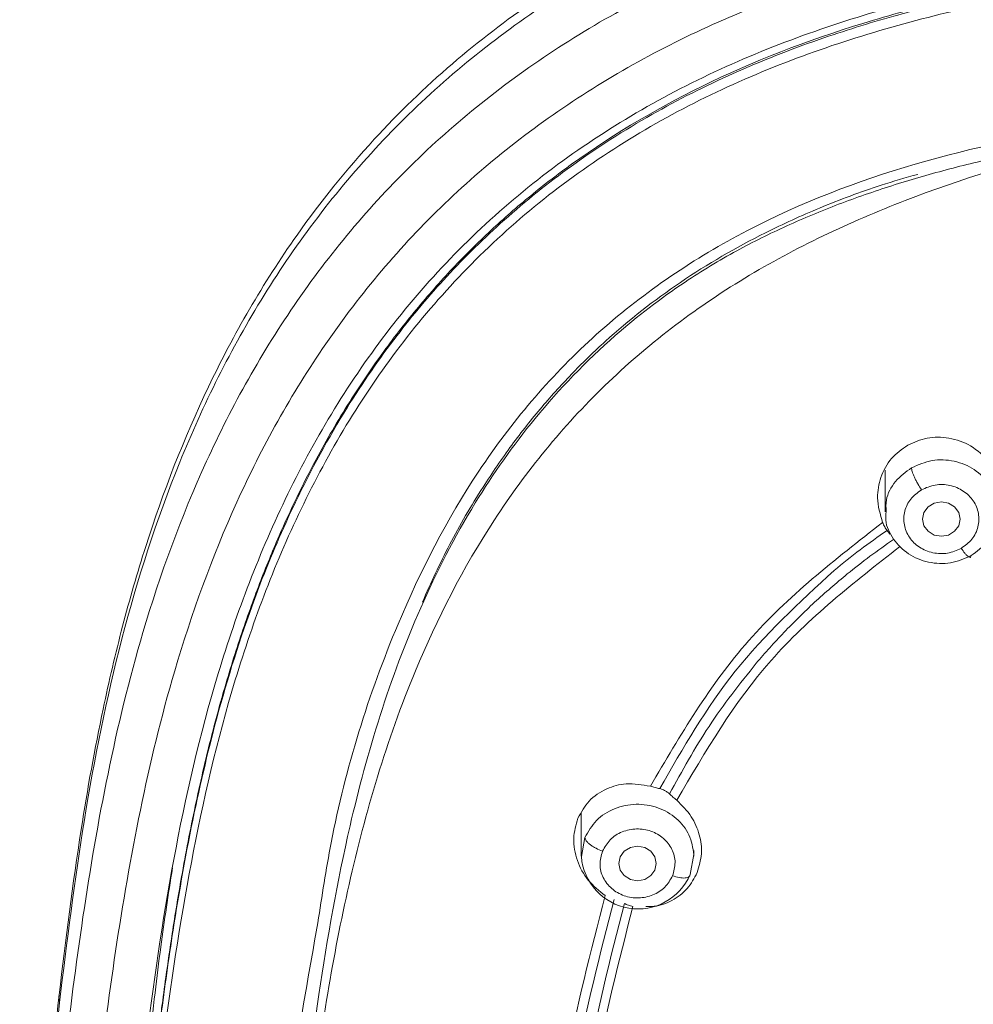
# Model space of a CAD drawing. Units: millimetres. Extents: x 248.1 to 328.8, y 70.1 to 153.
# Drawn here: x 263.7 to 266.4, y 144.2 to 146.9 of the extents above; entities that cross this region are included whole.
import ezdxf

# ---------------------------------------------------------------- set-up
doc = ezdxf.new("R2010")
doc.units = ezdxf.units.MM
doc.layers.add('cuerpo', color=7, linetype='Continuous', lineweight=5)

msp = doc.modelspace()

# ---------------------------------------------------------------- linework, layer by layer
at = {"layer": 'cuerpo'}
for p, q in [((266.1054, 145.5424), (266.1054, 145.6577)), ((265.2597, 144.5835), (265.2597, 144.7026)), ((265.2701, 144.635), (265.2603, 144.582)), ((265.5629, 144.5319), (265.5732, 144.5874)), ((265.5733, 144.5992), (265.5733, 144.5835))]:
    msp.add_line(p, q, dxfattribs=at)
at = {"layer": 'cuerpo', "flags": 128}
for points in [[(266.21, 145.5218), (266.2139, 145.5034), (266.2253, 145.4878), (266.2422, 145.4774), (266.2622, 145.4738), (266.2822, 145.4774), (266.2992, 145.4878), (266.3105, 145.5034), (266.3145, 145.5218), (266.3105, 145.5402), (266.2992, 145.5558), (266.2822, 145.5662), (266.2622, 145.5698), (266.2422, 145.5662), (266.2253, 145.5558), (266.2139, 145.5402), (266.21, 145.5218)], [(265.4165, 144.6109), (265.3965, 144.6073), (265.3796, 144.5968), (265.3682, 144.5813), (265.3643, 144.5629), (265.3682, 144.5445), (265.3796, 144.5289), (265.3965, 144.5185), (265.4165, 144.5148), (265.4365, 144.5185), (265.4535, 144.5289), (265.4648, 144.5445), (265.4688, 144.5629), (265.4648, 144.5813), (265.4535, 144.5968), (265.4365, 144.6073), (265.4165, 144.6109)]]:
    msp.add_lwpolyline(points, dxfattribs=at)
at = {"layer": 'cuerpo'}
msp.add_arc((265.4177, 144.5941), 0.1579, 184.3726, 336.8274, dxfattribs=at)
for points, knots in [([(263.8063, 144.1973), (263.8252, 144.351), (263.8578, 144.6172), (263.9194, 144.9593), (263.9807, 145.2221), (264.0678, 145.5246), (264.2117, 145.897), (264.4306, 146.2768), (264.6685, 146.5729), (264.8931, 146.7902), (265.142, 146.9812), (265.4283, 147.1516), (265.7526, 147.2952), (266.162, 147.4275), (266.6554, 147.528), (267.2283, 147.5933), (267.8027, 147.6388), (268.5219, 147.673), (269.1138, 147.6743), (269.5925, 147.659), (269.8424, 147.6479), (270.1628, 147.6291), (270.4029, 147.6086), (270.5364, 147.5973)], [0, 0, 0, 0, 0.056364, 0.097656, 0.126333, 0.154237, 0.211653, 0.269934, 0.310274, 0.345571, 0.379051, 0.41887, 0.459672, 0.499605, 0.564358, 0.628914, 0.693461, 0.758054, 0.870865, 0.892148, 0.91899, 0.954941, 1, 1, 1, 1]), ([(270.5436, 147.5641), (270.1722, 147.592), (269.4295, 147.6479), (268.4348, 147.6417), (267.5672, 147.5917), (266.8261, 147.5221), (266.1537, 147.4019), (265.5708, 147.1994), (265.091, 146.9309), (264.6826, 146.5761), (264.3623, 146.1524), (264.1296, 145.6839), (263.9721, 145.1905), (263.8703, 144.6853), (263.8283, 144.3452), (263.8073, 144.1752)], [0, 0, 0, 0, 0.125083, 0.250165, 0.333562, 0.416956, 0.500287, 0.562771, 0.625222, 0.68765, 0.750066, 0.812516, 0.874992, 0.937489, 1, 1, 1, 1]), ([(267.3064, 147.424), (267.1244, 147.4056), (266.7606, 147.3689), (266.2211, 147.271), (265.699, 147.1101), (265.2146, 146.8673), (264.7935, 146.539), (264.4554, 146.1384), (264.2041, 145.6879), (263.9946, 145.1126), (263.8622, 144.4151), (263.7747, 143.6123), (263.7301, 142.8077), (263.714, 142.0043), (263.7172, 141.2693), (263.7363, 140.6014), (263.7685, 140.0006), (263.8313, 139.4022), (263.8885, 138.9114), (263.9633, 138.6275), (263.9867, 138.5386)], [0, 0, 0, 0, 0.047002, 0.093989, 0.140952, 0.18789, 0.234813, 0.28172, 0.32865, 0.3756, 0.450717, 0.525885, 0.601046, 0.675722, 0.750399, 0.806408, 0.862417, 0.918423, 0.974456, 1, 1, 1, 1]), ([(267.3355, 147.2739), (267.1569, 147.2562), (266.7995, 147.2206), (266.27, 147.1258), (265.757, 146.9705), (265.2805, 146.7345), (264.8663, 146.4128), (264.5345, 146.018), (264.2886, 145.5737), (264.0841, 145.0066), (263.9532, 144.3193), (263.8665, 143.5296), (263.8202, 142.7341), (263.8034, 141.9371), (263.8068, 141.0716), (263.8384, 140.1404), (263.917, 139.3117), (264.0213, 138.655), (264.1431, 138.171), (264.3266, 137.7037), (264.5869, 137.2669), (264.9341, 136.8821), (265.3581, 136.5682), (265.8244, 136.3141), (266.2166, 136.1056), (266.5045, 135.8984), (266.6926, 135.7101), (266.8428, 135.4912), (266.9881, 135.1698), (267.0868, 134.7377), (267.1177, 134.3822), (267.1332, 134.2043)], [0, 0, 0, 0, 0.031177, 0.062344, 0.093496, 0.12463, 0.155756, 0.186903, 0.218064, 0.249239, 0.29912, 0.349029, 0.398947, 0.449196, 0.499447, 0.562255, 0.625057, 0.656386, 0.687556, 0.718711, 0.749853, 0.780983, 0.812123, 0.843295, 0.874466, 0.890045, 0.905744, 0.92145, 0.937159, 0.968563, 1, 1, 1, 1]), ([(268.9208, 147.2156), (268.6659, 147.2125), (268.1561, 147.2064), (267.3935, 147.1502), (266.6964, 147.0791), (266.0741, 146.9484), (265.5419, 146.7457), (265.0692, 146.4392), (264.6894, 146.0364), (264.4135, 145.5674), (264.2285, 145.0629), (264.1125, 144.5421), (264.0149, 143.8407), (263.9456, 142.9609), (263.9213, 142.1726), (263.9264, 141.7376), (263.9273, 141.6541)], [0, 0, 0, 0, 0.080903, 0.161808, 0.24275, 0.303479, 0.3642, 0.424903, 0.485615, 0.54633, 0.607066, 0.667792, 0.728495, 0.849836, 0.971168, 1, 1, 1, 1]), ([(268.9211, 147.1865), (268.8596, 147.1863), (268.7006, 147.1859), (268.457, 147.1812), (268.2007, 147.1723), (267.9588, 147.1605), (267.726, 147.1457), (267.4876, 147.1274), (267.2539, 147.1066), (267.0701, 147.0882), (266.9313, 147.0723), (266.8267, 147.0593), (266.6949, 147.0409), (266.5362, 147.015), (266.3755, 146.9835), (266.2371, 146.9511), (266.0904, 146.9121), (265.9083, 146.8555), (265.6819, 146.7664), (265.4498, 146.6496), (265.2362, 146.5129), (265.0461, 146.3603), (264.8846, 146.2015), (264.7381, 146.0272), (264.5941, 145.8184), (264.4679, 145.5862), (264.3498, 145.3104), (264.2556, 145.021), (264.1782, 144.6981), (264.1266, 144.4067), (264.0867, 144.1202), (264.054, 143.8455), (264.025, 143.5532), (263.9988, 143.2086), (263.9759, 142.776), (263.9616, 142.2723), (263.9558, 141.8847), (263.957, 141.6828), (263.9572, 141.6498)], [0, 0, 0, 0, 0.019602, 0.050683, 0.077663, 0.101367, 0.127896, 0.152051, 0.177654, 0.202751, 0.211033, 0.222265, 0.236447, 0.253578, 0.273705, 0.28891, 0.299193, 0.322497, 0.350278, 0.377796, 0.406871, 0.433191, 0.45811, 0.482036, 0.509296, 0.543357, 0.571385, 0.61133, 0.647231, 0.685166, 0.712931, 0.746714, 0.7805, 0.814284, 0.865896, 0.930041, 0.98856, 1, 1, 1, 1]), ([(268.9209, 147.1937), (268.8664, 147.1935), (268.7064, 147.1931), (268.4632, 147.1885), (268.1982, 147.1792), (267.9587, 147.1673), (267.7229, 147.1522), (267.4835, 147.1335), (267.2449, 147.112), (267.0152, 147.0885), (266.7785, 147.0594), (266.5429, 147.0227), (266.3015, 146.9734), (265.9918, 146.8924), (265.6231, 146.7549), (265.3122, 146.5726), (265.117, 146.4225), (265.0062, 146.3257), (264.8996, 146.2197), (264.7981, 146.1047), (264.7024, 145.9807), (264.6088, 145.8418), (264.5113, 145.6738), (264.4401, 145.526), (264.3909, 145.4096), (264.3638, 145.3413), (264.3371, 145.2691), (264.3109, 145.1932), (264.2854, 145.1135), (264.2674, 145.0526), (264.248, 144.9838), (264.2208, 144.8814), (264.1834, 144.7193), (264.1488, 144.5389), (264.1226, 144.3795), (264.1049, 144.2576), (264.0934, 144.1723), (264.0852, 144.1082), (264.0779, 144.0499), (264.0696, 143.9815), (264.0605, 143.9032), (264.0508, 143.8147), (264.0427, 143.7366), (264.0359, 143.667), (264.0297, 143.6013), (264.0221, 143.5146), (264.0132, 143.4043), (263.9865, 143.0282), (263.9676, 142.6673), (263.9649, 142.3517), (263.9647, 142.3305)], [0, 0, 0, 0, 0.018866, 0.055273, 0.084086, 0.110529, 0.138158, 0.165786, 0.193571, 0.221032, 0.245686, 0.276182, 0.303703, 0.331222, 0.387651, 0.440908, 0.458034, 0.475626, 0.493683, 0.512205, 0.531192, 0.550642, 0.573387, 0.602395, 0.611029, 0.620093, 0.629586, 0.639509, 0.649861, 0.660645, 0.663101, 0.676427, 0.700015, 0.724996, 0.744899, 0.760226, 0.770978, 0.777042, 0.784365, 0.792947, 0.802786, 0.813884, 0.82624, 0.83218, 0.840081, 0.850935, 0.864741, 0.881501, 0.992061, 1, 1, 1, 1]), ([(263.9744, 141.6394), (263.975, 141.9045), (263.9764, 142.5142), (264.0257, 143.4705), (264.1203, 144.3323), (264.2672, 145.014), (264.4444, 145.5104), (264.7087, 145.9737), (265.0747, 146.3741), (265.5332, 146.6815), (266.0524, 146.886), (266.6, 147.0067), (267.2193, 147.0802), (267.9035, 147.1363), (268.6521, 147.1645), (269.4013, 147.1604), (270.1494, 147.1211), (270.8951, 147.0555), (271.5737, 146.9484), (272.1627, 146.7511), (272.6426, 146.474), (273.0377, 146.098), (273.3309, 145.6494), (273.5311, 145.1602), (273.6592, 144.652), (273.7381, 144.1362), (273.8158, 143.4485), (273.8631, 142.6137), (273.8674, 141.9536), (273.8694, 141.6381)], [0, 0, 0, 0, 0.046059, 0.105936, 0.16583, 0.19581, 0.225805, 0.255808, 0.285808, 0.315808, 0.345806, 0.375797, 0.405774, 0.445713, 0.485635, 0.525566, 0.565488, 0.605438, 0.645402, 0.6754, 0.705399, 0.7354, 0.765404, 0.795406, 0.825394, 0.855363, 0.885312, 0.945195, 1, 1, 1, 1]), ([(264.5265, 144.3978), (264.5379, 144.4722), (264.5812, 144.7553), (264.7147, 145.1859), (264.9586, 145.6646), (265.2759, 146.0408), (265.685, 146.3277), (266.1543, 146.5141), (266.6501, 146.621), (267.155, 146.6794), (267.6623, 146.7214), (268.3402, 146.7581), (268.9988, 146.773), (269.4858, 146.7487), (269.6337, 146.7414)], [0, 0, 0, 0, 0.03746, 0.142612, 0.221499, 0.300361, 0.379205, 0.458072, 0.536968, 0.61586, 0.694719, 0.773555, 0.931247, 1, 1, 1, 1]), ([(270.0735, 146.6878), (269.7014, 146.7044), (268.9609, 146.7374), (268.0327, 146.7087), (267.2946, 146.6554), (266.8721, 146.6107), (266.5848, 146.5635), (266.4293, 146.5325), (266.2755, 146.4954), (266.1239, 146.4514), (265.9755, 146.3997), (265.831, 146.3395), (265.6878, 146.2688), (265.5253, 146.1703), (265.3297, 146.0205), (265.1313, 145.814), (264.9509, 145.5577), (264.7588, 145.1836), (264.6169, 144.7207), (264.5285, 144.2154), (264.4736, 143.7752), (264.4324, 143.3474), (264.4053, 142.9297), (264.3951, 142.655), (264.3904, 142.5252)], [0, 0, 0, 0, 0.125968, 0.250678, 0.313638, 0.376599, 0.394592, 0.412587, 0.430578, 0.448574, 0.466574, 0.484564, 0.502555, 0.522044, 0.550588, 0.588193, 0.622376, 0.661664, 0.738414, 0.796028, 0.847366, 0.899524, 0.952494, 1, 1, 1, 1]), ([(264.4989, 139.2173), (264.4977, 139.2243), (264.4646, 139.4129), (264.4155, 139.9802), (264.3699, 140.9271), (264.3739, 142.0964), (264.4161, 143.0923), (264.5042, 143.8979), (264.5997, 144.5054), (264.7623, 145.0557), (265.0035, 145.528), (265.311, 145.9065), (265.7061, 146.2078), (266.1585, 146.4202), (266.5871, 146.5516), (266.8613, 146.6068), (266.9736, 146.6294)], [0, 0, 0, 0, 0.002745, 0.073258, 0.213488, 0.352994, 0.49212, 0.561669, 0.631289, 0.700872, 0.753151, 0.805492, 0.857935, 0.910553, 0.963373, 1, 1, 1, 1]), ([(266.1965, 146.4817), (266.1624, 146.472), (266.0693, 146.4455), (265.9274, 146.3914), (265.7379, 146.3058), (265.5338, 146.1869), (265.3597, 146.0503), (265.2354, 145.9301), (265.1482, 145.8337), (265.064, 145.727), (264.9769, 145.5993), (264.8916, 145.4541), (264.8418, 145.3443), (264.8176, 145.2908)], [0, 0, 0, 0, 0.054981, 0.149939, 0.236152, 0.379711, 0.519951, 0.585881, 0.655214, 0.727958, 0.804108, 0.904451, 1, 1, 1, 1]), ([(266.1685, 145.7276), (266.1526, 145.7162), (266.1199, 145.6928), (266.0916, 145.6398), (266.08, 145.5768), (266.092, 145.5351), (266.0986, 145.5123)], [0, 0, 0, 0, 0.236721, 0.484391, 0.717308, 1, 1, 1, 1]), ([(266.3963, 145.6813), (266.3797, 145.6975), (266.3476, 145.7288), (266.2846, 145.7501), (266.2222, 145.7513), (266.1861, 145.7353), (266.1685, 145.7276)], [0, 0, 0, 0, 0.272152, 0.526272, 0.768844, 1, 1, 1, 1]), ([(266.4161, 145.5424), (266.4168, 145.5503), (266.4192, 145.577), (266.3979, 145.6206), (266.356, 145.6627), (266.2987, 145.6862), (266.2353, 145.6891), (266.198, 145.6728), (266.1793, 145.6647)], [0, 0, 0, 0, 0.077584, 0.262067, 0.44655, 0.631034, 0.815517, 1, 1, 1, 1]), ([(266.1793, 145.6647), (266.1633, 145.6529), (266.1314, 145.6292), (266.1071, 145.5831), (266.108, 145.5533), (266.1084, 145.5424)], [0, 0, 0, 0, 0.387679, 0.775357, 1, 1, 1, 1]), ([(266.2069, 145.6034), (266.2034, 145.6088), (266.1981, 145.6171), (266.1916, 145.6292), (266.1872, 145.6384), (266.1836, 145.6469), (266.1802, 145.6568), (266.1796, 145.6616), (266.1792, 145.6648)], [0, 0, 0, 0, 0.239519, 0.368443, 0.50009, 0.631722, 0.760605, 1, 1, 1, 1]), ([(266.3175, 145.4403), (266.3283, 145.4482), (266.3498, 145.4639), (266.3667, 145.4997), (266.3679, 145.5379), (266.3534, 145.574), (266.3245, 145.6019), (266.2866, 145.6178), (266.2443, 145.6195), (266.2194, 145.6088), (266.2069, 145.6034)], [0, 0, 0, 0, 0.124975, 0.250001, 0.375011, 0.499972, 0.624982, 0.750007, 0.875003, 1, 1, 1, 1]), ([(266.2069, 145.6034), (266.1962, 145.5955), (266.1747, 145.5796), (266.1577, 145.544), (266.1566, 145.5057), (266.1711, 145.4696), (266.2, 145.4417), (266.2378, 145.4258), (266.2802, 145.4241), (266.3051, 145.4349), (266.3175, 145.4403)], [0, 0, 0, 0, 0.124997, 0.249993, 0.375018, 0.500028, 0.624989, 0.749999, 0.875025, 1, 1, 1, 1]), ([(266.1084, 145.5424), (266.1077, 145.5345), (266.1053, 145.5078), (266.1266, 145.4642), (266.1685, 145.4221), (266.2258, 145.3986), (266.2892, 145.3957), (266.3265, 145.412), (266.3452, 145.4201)], [0, 0, 0, 0, 0.077583, 0.262067, 0.44655, 0.631033, 0.815517, 1, 1, 1, 1]), ([(266.3452, 145.4201), (266.3611, 145.4319), (266.393, 145.4556), (266.4173, 145.5017), (266.4164, 145.5315), (266.4161, 145.5424)], [0, 0, 0, 0, 0.387679, 0.775359, 1, 1, 1, 1]), ([(266.0986, 145.5123), (265.9662, 145.409), (265.7013, 145.2025), (265.5352, 144.9193), (265.4522, 144.7778)], [0, 0, 0, 0, 0.500034, 1, 1, 1, 1]), ([(266.0986, 145.5123), (266.1005, 145.5081), (266.1042, 145.4998), (266.1088, 145.4934), (266.1111, 145.4902)], [0, 0, 0, 0, 0.502915, 1, 1, 1, 1]), ([(266.1111, 145.4902), (266.0858, 145.4725), (266.0353, 145.437), (265.9877, 145.3983), (265.9638, 145.379)], [0, 0, 0, 0, 0.499973, 1, 1, 1, 1]), ([(266.1111, 145.4902), (266.1124, 145.4885), (266.1149, 145.4852), (266.1178, 145.4813), (266.1192, 145.4794)], [0, 0, 0, 0, 0.501637, 1, 1, 1, 1]), ([(266.0003, 145.3689), (266.0212, 145.3855), (266.063, 145.4188), (266.107, 145.4496), (266.129, 145.465)], [0, 0, 0, 0, 0.50004, 1, 1, 1, 1]), ([(265.5256, 144.739), (265.6054, 144.8749), (265.7648, 145.1468), (266.019, 145.3452), (266.146, 145.4444)], [0, 0, 0, 0, 0.49998, 1, 1, 1, 1]), ([(266.3452, 145.4201), (266.3448, 145.4181), (266.3442, 145.4149), (266.3408, 145.4152), (266.3372, 145.4172), (266.3328, 145.421), (266.3263, 145.428), (266.321, 145.4354), (266.3175, 145.4403)], [0, 0, 0, 0, 0.239457, 0.368361, 0.5, 0.631639, 0.760543, 1, 1, 1, 1]), ([(265.9638, 145.379), (265.8666, 145.2892), (265.6722, 145.1096), (265.543, 144.884), (265.4784, 144.7711)], [0, 0, 0, 0, 0.499919, 1, 1, 1, 1]), ([(265.8239, 145.206), (265.8519, 145.2344), (265.908, 145.2913), (265.9695, 145.343), (266.0003, 145.3689)], [0, 0, 0, 0, 0.499977, 1, 1, 1, 1]), ([(265.7469, 145.1202), (265.7593, 145.1348), (265.7843, 145.1639), (265.8107, 145.1919), (265.8239, 145.206)], [0, 0, 0, 0, 0.49997, 1, 1, 1, 1]), ([(265.5057, 144.7564), (265.5405, 144.8202), (265.6101, 144.9479), (265.7012, 145.0628), (265.7469, 145.1202)], [0, 0, 0, 0, 0.499847, 1, 1, 1, 1]), ([(265.4522, 144.7778), (265.4295, 144.7817), (265.3877, 144.789), (265.3278, 144.7725), (265.2787, 144.74), (265.2599, 144.7056), (265.2507, 144.6888)], [0, 0, 0, 0, 0.275401, 0.506226, 0.758441, 1, 1, 1, 1]), ([(265.4784, 144.7711), (265.4742, 144.7721), (265.4656, 144.7741), (265.4567, 144.7765), (265.4522, 144.7778)], [0, 0, 0, 0, 0.49717, 1, 1, 1, 1]), ([(265.4916, 144.7663), (265.4895, 144.7673), (265.4851, 144.7694), (265.4806, 144.7705), (265.4784, 144.7711)], [0, 0, 0, 0, 0.49864, 1, 1, 1, 1]), ([(265.5057, 144.7564), (265.5037, 144.7582), (265.4996, 144.7619), (265.4943, 144.7648), (265.4916, 144.7663)], [0, 0, 0, 0, 0.500924, 1, 1, 1, 1]), ([(265.5256, 144.739), (265.5221, 144.7419), (265.5149, 144.7479), (265.5088, 144.7535), (265.5057, 144.7564)], [0, 0, 0, 0, 0.501806, 1, 1, 1, 1]), ([(265.5826, 144.5374), (265.5877, 144.5547), (265.5979, 144.5888), (265.5906, 144.6435), (265.5681, 144.6966), (265.5403, 144.7244), (265.5256, 144.739)], [0, 0, 0, 0, 0.247368, 0.488839, 0.731956, 1, 1, 1, 1]), ([(265.2507, 144.6888), (265.2453, 144.6703), (265.2343, 144.6321), (265.2457, 144.5705), (265.2761, 144.5134), (265.3096, 144.4866), (265.3265, 144.4732)], [0, 0, 0, 0, 0.240347, 0.49615, 0.745615, 1, 1, 1, 1]), ([(265.5141, 144.5285), (265.5175, 144.5408), (265.5243, 144.5653), (265.5144, 144.6032), (265.4902, 144.6343), (265.4549, 144.6551), (265.4136, 144.6613), (265.3729, 144.653), (265.3381, 144.6308), (265.3253, 144.6084), (265.3189, 144.5972)], [0, 0, 0, 0, 0.124975, 0.250001, 0.375011, 0.499972, 0.624982, 0.750007, 0.875003, 1, 1, 1, 1]), ([(265.3189, 144.5972), (265.3127, 144.5997), (265.3033, 144.6034), (265.2919, 144.61), (265.2841, 144.6154), (265.2778, 144.6209), (265.2717, 144.6279), (265.2707, 144.6322), (265.27, 144.635)], [0, 0, 0, 0, 0.239519, 0.368443, 0.50009, 0.631722, 0.760605, 1, 1, 1, 1]), ([(265.3189, 144.5972), (265.3155, 144.585), (265.3088, 144.5605), (265.3186, 144.5226), (265.3428, 144.4914), (265.3781, 144.4707), (265.4195, 144.4645), (265.4601, 144.4728), (265.495, 144.4949), (265.5078, 144.5173), (265.5141, 144.5285)], [0, 0, 0, 0, 0.124997, 0.249993, 0.375018, 0.500028, 0.624989, 0.749999, 0.875025, 1, 1, 1, 1]), ([(264.1218, 144.5504), (264.1106, 144.4773), (264.0928, 144.3617), (264.0725, 144.1974), (264.0556, 144.0524), (264.0392, 143.8971), (264.0247, 143.7418), (264.0129, 143.5965), (263.992, 143.3035), (263.9718, 142.8769), (263.9582, 142.3442), (263.9579, 142.0124), (263.9578, 141.8626)], [0, 0, 0, 0, 0.082291, 0.130233, 0.184419, 0.244847, 0.30398, 0.358068, 0.407109, 0.630998, 0.833462, 1, 1, 1, 1]), ([(265.4397, 144.4434), (265.4476, 144.4431), (265.4732, 144.4421), (265.5142, 144.4588), (265.5575, 144.4902), (265.5743, 144.5218), (265.5826, 144.5374)], [0, 0, 0, 0, 0.126217, 0.408882, 0.707422, 1, 1, 1, 1]), ([(265.5629, 144.5319), (265.5623, 144.5296), (265.5613, 144.526), (265.5552, 144.5233), (265.5489, 144.5222), (265.5411, 144.5223), (265.5297, 144.5237), (265.5203, 144.5266), (265.5141, 144.5285)], [0, 0, 0, 0, 0.239457, 0.368361, 0.5, 0.631639, 0.760543, 1, 1, 1, 1]), ([(265.3265, 144.4732), (265.2863, 144.318), (265.2059, 144.0076), (265.1747, 143.6894), (265.1591, 143.5303)], [0, 0, 0, 0, 0.49999, 1, 1, 1, 1]), ([(265.3511, 144.4622), (265.3117, 144.3094), (265.2327, 144.0028), (265.2019, 143.6887), (265.1864, 143.5312)], [0, 0, 0, 0, 0.498632, 1, 1, 1, 1]), ([(265.2163, 143.5244), (265.2316, 143.6804), (265.2623, 143.993), (265.3407, 144.2982), (265.38, 144.4513)], [0, 0, 0, 0, 0.498682, 1, 1, 1, 1]), ([(265.2394, 143.513), (265.2547, 143.6699), (265.2854, 143.9837), (265.3643, 144.29), (265.4037, 144.4431)], [0, 0, 0, 0, 0.500021, 1, 1, 1, 1]), ([(265.38, 144.4513), (265.3835, 144.4495), (265.3905, 144.4459), (265.3993, 144.444), (265.4037, 144.4431)], [0, 0, 0, 0, 0.498714, 1, 1, 1, 1]), ([(266.2923, 136.5056), (266.1385, 136.5753), (265.8309, 136.7145), (265.4031, 137.0001), (265.0547, 137.364), (264.8023, 137.7823), (264.6332, 138.2286), (264.5249, 138.6874), (264.4565, 139.1505), (264.3752, 139.874), (264.3305, 140.861), (264.3268, 142.112), (264.37, 143.1592), (264.442, 143.9217), (264.5027, 144.2638), (264.5265, 144.3978)], [0, 0, 0, 0, 0.054916, 0.109786, 0.164727, 0.219742, 0.274773, 0.329794, 0.384789, 0.439768, 0.586336, 0.732898, 0.879477, 0.952788, 1, 1, 1, 1]), ([(263.7611, 140.047), (263.7501, 140.1986), (263.7301, 140.4726), (263.7145, 140.8454), (263.7049, 141.1642), (263.6993, 141.4607), (263.6967, 141.7515), (263.6967, 142.0259), (263.6988, 142.2854), (263.7029, 142.5284), (263.7089, 142.7676), (263.7177, 143.0248), (263.7322, 143.3353), (263.7574, 143.7337), (263.7889, 144.0317), (263.8063, 144.1973)], [0, 0, 0, 0, 0.107231, 0.193759, 0.267206, 0.338657, 0.408447, 0.477979, 0.537559, 0.596555, 0.654232, 0.711001, 0.783179, 0.8795, 1, 1, 1, 1]), ([(263.8063, 144.1972), (263.8063, 144.1971), (263.8044, 144.1918), (263.8059, 144.1835), (263.8073, 144.1752)], [0, 0, 0, 0, 0.006342, 1, 1, 1, 1]), ([(263.8073, 144.1752), (263.7783, 143.8702), (263.7206, 143.2613), (263.6972, 142.3458), (263.6982, 141.4324), (263.7128, 140.6712), (263.7534, 140.2162), (263.767, 140.0644)], [0, 0, 0, 0, 0.223125, 0.445417, 0.667207, 0.889, 1, 1, 1, 1])]:
    msp.add_open_spline(points, degree=3, knots=knots, dxfattribs=at)
msp.add_open_spline([(265.5732, 144.5874), (265.5703, 144.6062), (265.5645, 144.6437), (265.5269, 144.6908), (265.4741, 144.7215), (265.4121, 144.7313), (265.3512, 144.7184), (265.2987, 144.6855), (265.2796, 144.6518), (265.2701, 144.635)], degree=3, dxfattribs=at)

doc.saveas('drawing.dxf')
